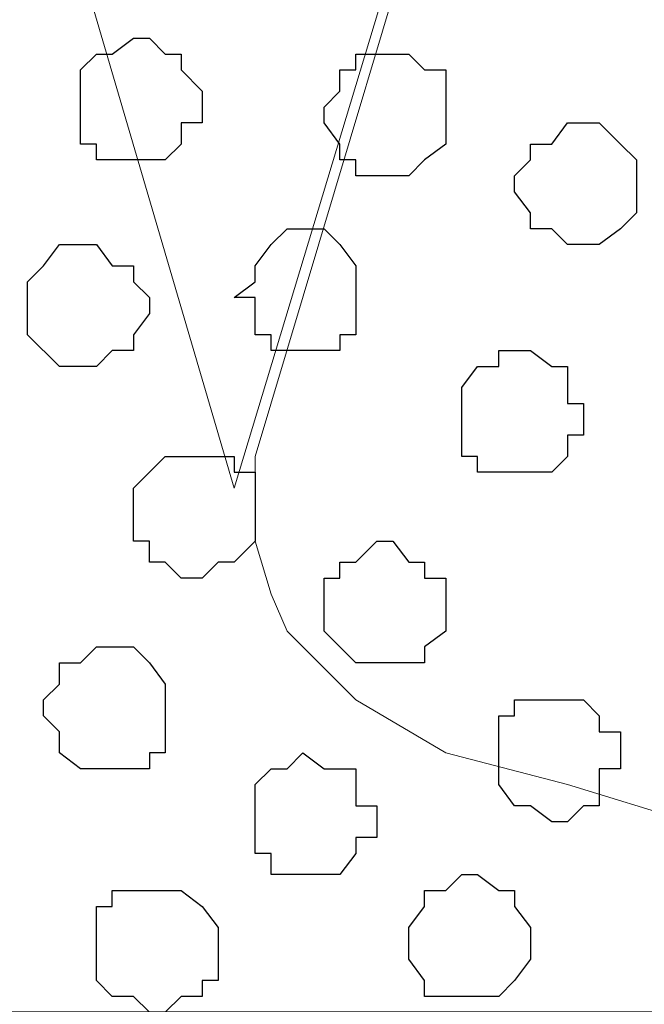
# Model space of a CAD drawing. Units: centimetres. Extents: x -8.5 to 9.1, y -11.8 to 13.4.
# Drawn here: x -3.2 to -3, y -3.6 to -3.2 of the extents above; entities that cross this region are included whole.
import ezdxf

# ---------------------------------------------------------------- set-up
doc = ezdxf.new("R2010")
doc.units = ezdxf.units.CM
doc.header["$MEASUREMENT"] = 0
doc.layers.add('Layer 1', color=7, linetype='Continuous')

msp = doc.modelspace()

# ---------------------------------------------------------------- linework, layer by layer
at = {"layer": 'Layer 1'}
msp.add_open_spline([(-7.72442, -3.55459), (-7.72442, -3.55459), (8.64588, -3.55459), (8.64588, -3.55459), (8.64588, -3.55459), (8.64588, -3.55459), (8.64588, -2.14701), (8.64588, -2.14701), (8.64588, -2.14701), (8.64588, -2.14701), (-7.72442, -2.14701), (-7.72442, -2.14701), (-7.72442, -2.14701), (-7.72442, -2.14701), (-7.72442, -3.55459), (-7.72442, -3.55459)], degree=3, knots=[0, 0, 0, 0, 0.25, 0.25, 0.25, 0.25, 0.5, 0.5, 0.5, 0.5, 0.75, 0.75, 0.75, 0.75, 1, 1, 1, 1], dxfattribs=at)
at = {"layer": 'Layer 1', "lineweight": 9}
for points, knots in [([(-7.72442, -2.14701), (-7.72442, -2.14701), (8.64588, -2.14701), (8.64588, -2.14701), (8.64588, -2.14701), (8.64588, -2.14701), (8.64588, -3.55459), (8.64588, -3.55459), (8.64588, -3.55459), (8.64588, -3.55459), (-7.72442, -3.55459), (-7.72442, -3.55459), (-7.72442, -3.55459), (-7.72442, -3.55459), (-7.72442, -2.14701), (-7.72442, -2.14701)], [0, 0, 0, 0, 0.25, 0.25, 0.25, 0.25, 0.5, 0.5, 0.5, 0.5, 0.75, 0.75, 0.75, 0.75, 1, 1, 1, 1]), ([(-3.15031, -3.34504), (-3.15031, -3.34504), (-2.84974, -2.35021), (-2.84974, -2.35021), (-2.84974, -2.35021), (-2.84974, -2.35021), (-2.84974, -2.31422), (-2.84974, -2.31422), (-2.84974, -2.31422), (-2.84974, -2.31422), (-2.85821, -2.30152), (-2.85821, -2.30152), (-2.85821, -2.30152), (-2.85821, -2.30152), (-2.86456, -2.28671), (-2.86456, -2.28671), (-2.86456, -2.28671), (-2.86456, -2.28671), (-2.89207, -2.25919), (-2.89207, -2.25919), (-2.89207, -2.25919), (-2.89207, -2.25919), (-2.93441, -2.23802), (-2.93441, -2.23802), (-2.93441, -2.23802), (-2.93441, -2.23802), (-2.97462, -2.22321), (-2.97462, -2.22321), (-2.97462, -2.22321), (-2.97462, -2.22321), (-3.03177, -2.21051), (-3.03177, -2.21051), (-3.03177, -2.21051), (-3.03177, -2.21051), (-3.08681, -2.20416), (-3.08681, -2.20416), (-3.08681, -2.20416), (-3.08681, -2.20416), (-3.21169, -2.20416), (-3.21169, -2.20416), (-3.21169, -2.20416), (-3.21169, -2.20416), (-3.26884, -2.21051), (-3.26884, -2.21051), (-3.26884, -2.21051), (-3.26884, -2.21051), (-3.31752, -2.22321), (-3.31752, -2.22321), (-3.31752, -2.22321), (-3.31752, -2.22321), (-3.36621, -2.23802), (-3.36621, -2.23802), (-3.36621, -2.23802), (-3.36621, -2.23802), (-3.40642, -2.25919), (-3.40642, -2.25919), (-3.40642, -2.25919), (-3.40642, -2.25919), (-3.42759, -2.28671), (-3.42759, -2.28671), (-3.42759, -2.28671), (-3.42759, -2.28671), (-3.44241, -2.30152), (-3.44241, -2.30152), (-3.44241, -2.30152), (-3.44241, -2.30152), (-3.44241, -2.35021), (-3.44241, -2.35021), (-3.44241, -2.35021), (-3.44241, -2.35021), (-3.15031, -3.34504), (-3.15031, -3.34504)], [0, 0, 0, 0, 0.055556, 0.055556, 0.055556, 0.055556, 0.111111, 0.111111, 0.111111, 0.111111, 0.166667, 0.166667, 0.166667, 0.166667, 0.222222, 0.222222, 0.222222, 0.222222, 0.277778, 0.277778, 0.277778, 0.277778, 0.333333, 0.333333, 0.333333, 0.333333, 0.388889, 0.388889, 0.388889, 0.388889, 0.444444, 0.444444, 0.444444, 0.444444, 0.5, 0.5, 0.5, 0.5, 0.555556, 0.555556, 0.555556, 0.555556, 0.611111, 0.611111, 0.611111, 0.611111, 0.666667, 0.666667, 0.666667, 0.666667, 0.722222, 0.722222, 0.722222, 0.722222, 0.777778, 0.777778, 0.777778, 0.777778, 0.833333, 0.833333, 0.833333, 0.833333, 0.888889, 0.888889, 0.888889, 0.888889, 0.944444, 0.944444, 0.944444, 0.944444, 1, 1, 1, 1]), ([(-2.84339, -2.33539), (-2.84339, -2.33539), (-2.55129, -3.33234), (-2.55129, -3.33234), (-2.55129, -3.33234), (-2.55129, -3.33234), (-2.54282, -3.35351), (-2.54282, -3.35351), (-2.54282, -3.35351), (-2.54282, -3.35351), (-2.55129, -3.36621), (-2.55129, -3.36621), (-2.55129, -3.36621), (-2.55129, -3.36621), (-2.55129, -3.38737), (-2.55129, -3.38737), (-2.55129, -3.38737), (-2.55129, -3.38737), (-2.56399, -3.40219), (-2.56399, -3.40219), (-2.56399, -3.40219), (-2.56399, -3.40219), (-2.59362, -3.42971), (-2.59362, -3.42971), (-2.59362, -3.42971), (-2.59362, -3.42971), (-2.62749, -3.45087), (-2.62749, -3.45087), (-2.62749, -3.45087), (-2.62749, -3.45087), (-2.67617, -3.46357), (-2.67617, -3.46357), (-2.67617, -3.46357), (-2.67617, -3.46357), (-2.73121, -3.47839), (-2.73121, -3.47839), (-2.73121, -3.47839), (-2.73121, -3.47839), (-2.78836, -3.48474), (-2.78836, -3.48474), (-2.78836, -3.48474), (-2.78836, -3.48474), (-2.90689, -3.48474), (-2.90689, -3.48474), (-2.90689, -3.48474), (-2.90689, -3.48474), (-2.96827, -3.47839), (-2.96827, -3.47839), (-2.96827, -3.47839), (-2.96827, -3.47839), (-3.01696, -3.46357), (-3.01696, -3.46357), (-3.01696, -3.46357), (-3.01696, -3.46357), (-3.06564, -3.45087), (-3.06564, -3.45087), (-3.06564, -3.45087), (-3.06564, -3.45087), (-3.10162, -3.42971), (-3.10162, -3.42971), (-3.10162, -3.42971), (-3.10162, -3.42971), (-3.12914, -3.40219), (-3.12914, -3.40219), (-3.12914, -3.40219), (-3.12914, -3.40219), (-3.13549, -3.38737), (-3.13549, -3.38737), (-3.13549, -3.38737), (-3.13549, -3.38737), (-3.14184, -3.36621), (-3.14184, -3.36621), (-3.14184, -3.36621), (-3.14184, -3.36621), (-3.14184, -3.33234), (-3.14184, -3.33234), (-3.14184, -3.33234), (-3.14184, -3.33234), (-2.84339, -2.33539), (-2.84339, -2.33539)], [0, 0, 0, 0, 0.05, 0.05, 0.05, 0.05, 0.1, 0.1, 0.1, 0.1, 0.15, 0.15, 0.15, 0.15, 0.2, 0.2, 0.2, 0.2, 0.25, 0.25, 0.25, 0.25, 0.3, 0.3, 0.3, 0.3, 0.35, 0.35, 0.35, 0.35, 0.4, 0.4, 0.4, 0.4, 0.45, 0.45, 0.45, 0.45, 0.5, 0.5, 0.5, 0.5, 0.55, 0.55, 0.55, 0.55, 0.6, 0.6, 0.6, 0.6, 0.65, 0.65, 0.65, 0.65, 0.7, 0.7, 0.7, 0.7, 0.75, 0.75, 0.75, 0.75, 0.8, 0.8, 0.8, 0.8, 0.85, 0.85, 0.85, 0.85, 0.9, 0.9, 0.9, 0.9, 0.95, 0.95, 0.95, 0.95, 1, 1, 1, 1])]:
    msp.add_open_spline(points, degree=3, knots=knots, dxfattribs=at)
at = {"layer": 'Layer 1', "color": 253}
for points, knots in [([(-3.19052, -3.21381), (-3.19052, -3.21381), (-3.17782, -3.21381), (-3.17782, -3.21381), (-3.17782, -3.21381), (-3.17782, -3.21381), (-3.17147, -3.20746), (-3.17147, -3.20746), (-3.17147, -3.20746), (-3.17147, -3.20746), (-3.17147, -3.19899), (-3.17147, -3.19899), (-3.17147, -3.19899), (-3.17147, -3.19899), (-3.16301, -3.19899), (-3.16301, -3.19899), (-3.16301, -3.19899), (-3.16301, -3.19899), (-3.16301, -3.18629), (-3.16301, -3.18629), (-3.16301, -3.18629), (-3.16301, -3.18629), (-3.17147, -3.17782), (-3.17147, -3.17782), (-3.17147, -3.17782), (-3.17147, -3.17782), (-3.17147, -3.17147), (-3.17147, -3.17147), (-3.17147, -3.17147), (-3.17147, -3.17147), (-3.17782, -3.17147), (-3.17782, -3.17147), (-3.17782, -3.17147), (-3.17782, -3.17147), (-3.18417, -3.16512), (-3.18417, -3.16512), (-3.18417, -3.16512), (-3.18417, -3.16512), (-3.19052, -3.16512), (-3.19052, -3.16512), (-3.19052, -3.16512), (-3.19052, -3.16512), (-3.19899, -3.17147), (-3.19899, -3.17147), (-3.19899, -3.17147), (-3.19899, -3.17147), (-3.20534, -3.17147), (-3.20534, -3.17147), (-3.20534, -3.17147), (-3.20534, -3.17147), (-3.21169, -3.17782), (-3.21169, -3.17782), (-3.21169, -3.17782), (-3.21169, -3.17782), (-3.21169, -3.20746), (-3.21169, -3.20746), (-3.21169, -3.20746), (-3.21169, -3.20746), (-3.20534, -3.20746), (-3.20534, -3.20746), (-3.20534, -3.20746), (-3.20534, -3.20746), (-3.20534, -3.21381), (-3.20534, -3.21381), (-3.20534, -3.21381), (-3.20534, -3.21381), (-3.19052, -3.21381), (-3.19052, -3.21381)], [0, 0, 0, 0, 0.058824, 0.058824, 0.058824, 0.058824, 0.117647, 0.117647, 0.117647, 0.117647, 0.176471, 0.176471, 0.176471, 0.176471, 0.235294, 0.235294, 0.235294, 0.235294, 0.294118, 0.294118, 0.294118, 0.294118, 0.352941, 0.352941, 0.352941, 0.352941, 0.411765, 0.411765, 0.411765, 0.411765, 0.470588, 0.470588, 0.470588, 0.470588, 0.529412, 0.529412, 0.529412, 0.529412, 0.588235, 0.588235, 0.588235, 0.588235, 0.647059, 0.647059, 0.647059, 0.647059, 0.705882, 0.705882, 0.705882, 0.705882, 0.764706, 0.764706, 0.764706, 0.764706, 0.823529, 0.823529, 0.823529, 0.823529, 0.882353, 0.882353, 0.882353, 0.882353, 0.941176, 0.941176, 0.941176, 0.941176, 1, 1, 1, 1]), ([(-3.08681, -3.22016), (-3.08681, -3.22016), (-3.08046, -3.22016), (-3.08046, -3.22016), (-3.08046, -3.22016), (-3.08046, -3.22016), (-3.07411, -3.21381), (-3.07411, -3.21381), (-3.07411, -3.21381), (-3.07411, -3.21381), (-3.06564, -3.20746), (-3.06564, -3.20746), (-3.06564, -3.20746), (-3.06564, -3.20746), (-3.06564, -3.17782), (-3.06564, -3.17782), (-3.06564, -3.17782), (-3.06564, -3.17782), (-3.07411, -3.17782), (-3.07411, -3.17782), (-3.07411, -3.17782), (-3.07411, -3.17782), (-3.08046, -3.17147), (-3.08046, -3.17147), (-3.08046, -3.17147), (-3.08046, -3.17147), (-3.10162, -3.17147), (-3.10162, -3.17147), (-3.10162, -3.17147), (-3.10162, -3.17147), (-3.10162, -3.17782), (-3.10162, -3.17782), (-3.10162, -3.17782), (-3.10162, -3.17782), (-3.10797, -3.17782), (-3.10797, -3.17782), (-3.10797, -3.17782), (-3.10797, -3.17782), (-3.10797, -3.18629), (-3.10797, -3.18629), (-3.10797, -3.18629), (-3.10797, -3.18629), (-3.11432, -3.19264), (-3.11432, -3.19264), (-3.11432, -3.19264), (-3.11432, -3.19264), (-3.11432, -3.19899), (-3.11432, -3.19899), (-3.11432, -3.19899), (-3.11432, -3.19899), (-3.10797, -3.20746), (-3.10797, -3.20746), (-3.10797, -3.20746), (-3.10797, -3.20746), (-3.10797, -3.21381), (-3.10797, -3.21381), (-3.10797, -3.21381), (-3.10797, -3.21381), (-3.10162, -3.21381), (-3.10162, -3.21381), (-3.10162, -3.21381), (-3.10162, -3.21381), (-3.10162, -3.22016), (-3.10162, -3.22016), (-3.10162, -3.22016), (-3.10162, -3.22016), (-3.08681, -3.22016), (-3.08681, -3.22016)], [0, 0, 0, 0, 0.058824, 0.058824, 0.058824, 0.058824, 0.117647, 0.117647, 0.117647, 0.117647, 0.176471, 0.176471, 0.176471, 0.176471, 0.235294, 0.235294, 0.235294, 0.235294, 0.294118, 0.294118, 0.294118, 0.294118, 0.352941, 0.352941, 0.352941, 0.352941, 0.411765, 0.411765, 0.411765, 0.411765, 0.470588, 0.470588, 0.470588, 0.470588, 0.529412, 0.529412, 0.529412, 0.529412, 0.588235, 0.588235, 0.588235, 0.588235, 0.647059, 0.647059, 0.647059, 0.647059, 0.705882, 0.705882, 0.705882, 0.705882, 0.764706, 0.764706, 0.764706, 0.764706, 0.823529, 0.823529, 0.823529, 0.823529, 0.882353, 0.882353, 0.882353, 0.882353, 0.941176, 0.941176, 0.941176, 0.941176, 1, 1, 1, 1]), ([(-3.01061, -3.24767), (-3.01061, -3.24767), (-3.00426, -3.24767), (-3.00426, -3.24767), (-3.00426, -3.24767), (-3.00426, -3.24767), (-2.99579, -3.24132), (-2.99579, -3.24132), (-2.99579, -3.24132), (-2.99579, -3.24132), (-2.98944, -3.23497), (-2.98944, -3.23497), (-2.98944, -3.23497), (-2.98944, -3.23497), (-2.98944, -3.21381), (-2.98944, -3.21381), (-2.98944, -3.21381), (-2.98944, -3.21381), (-2.99579, -3.20746), (-2.99579, -3.20746), (-2.99579, -3.20746), (-2.99579, -3.20746), (-3.00426, -3.19899), (-3.00426, -3.19899), (-3.00426, -3.19899), (-3.00426, -3.19899), (-3.01696, -3.19899), (-3.01696, -3.19899), (-3.01696, -3.19899), (-3.01696, -3.19899), (-3.02331, -3.20746), (-3.02331, -3.20746), (-3.02331, -3.20746), (-3.02331, -3.20746), (-3.03177, -3.20746), (-3.03177, -3.20746), (-3.03177, -3.20746), (-3.03177, -3.20746), (-3.03177, -3.21381), (-3.03177, -3.21381), (-3.03177, -3.21381), (-3.03177, -3.21381), (-3.03812, -3.22016), (-3.03812, -3.22016), (-3.03812, -3.22016), (-3.03812, -3.22016), (-3.03812, -3.22651), (-3.03812, -3.22651), (-3.03812, -3.22651), (-3.03812, -3.22651), (-3.03177, -3.23497), (-3.03177, -3.23497), (-3.03177, -3.23497), (-3.03177, -3.23497), (-3.03177, -3.24132), (-3.03177, -3.24132), (-3.03177, -3.24132), (-3.03177, -3.24132), (-3.02331, -3.24132), (-3.02331, -3.24132), (-3.02331, -3.24132), (-3.02331, -3.24132), (-3.01696, -3.24767), (-3.01696, -3.24767), (-3.01696, -3.24767), (-3.01696, -3.24767), (-3.01061, -3.24767), (-3.01061, -3.24767)], [0, 0, 0, 0, 0.058824, 0.058824, 0.058824, 0.058824, 0.117647, 0.117647, 0.117647, 0.117647, 0.176471, 0.176471, 0.176471, 0.176471, 0.235294, 0.235294, 0.235294, 0.235294, 0.294118, 0.294118, 0.294118, 0.294118, 0.352941, 0.352941, 0.352941, 0.352941, 0.411765, 0.411765, 0.411765, 0.411765, 0.470588, 0.470588, 0.470588, 0.470588, 0.529412, 0.529412, 0.529412, 0.529412, 0.588235, 0.588235, 0.588235, 0.588235, 0.647059, 0.647059, 0.647059, 0.647059, 0.705882, 0.705882, 0.705882, 0.705882, 0.764706, 0.764706, 0.764706, 0.764706, 0.823529, 0.823529, 0.823529, 0.823529, 0.882353, 0.882353, 0.882353, 0.882353, 0.941176, 0.941176, 0.941176, 0.941176, 1, 1, 1, 1]), ([(-3.21169, -3.29636), (-3.21169, -3.29636), (-3.20534, -3.29636), (-3.20534, -3.29636), (-3.20534, -3.29636), (-3.20534, -3.29636), (-3.19899, -3.29001), (-3.19899, -3.29001), (-3.19899, -3.29001), (-3.19899, -3.29001), (-3.19052, -3.29001), (-3.19052, -3.29001), (-3.19052, -3.29001), (-3.19052, -3.29001), (-3.19052, -3.28366), (-3.19052, -3.28366), (-3.19052, -3.28366), (-3.19052, -3.28366), (-3.18417, -3.27519), (-3.18417, -3.27519), (-3.18417, -3.27519), (-3.18417, -3.27519), (-3.18417, -3.26884), (-3.18417, -3.26884), (-3.18417, -3.26884), (-3.18417, -3.26884), (-3.19052, -3.26249), (-3.19052, -3.26249), (-3.19052, -3.26249), (-3.19052, -3.26249), (-3.19052, -3.25614), (-3.19052, -3.25614), (-3.19052, -3.25614), (-3.19052, -3.25614), (-3.19899, -3.25614), (-3.19899, -3.25614), (-3.19899, -3.25614), (-3.19899, -3.25614), (-3.20534, -3.24767), (-3.20534, -3.24767), (-3.20534, -3.24767), (-3.20534, -3.24767), (-3.22016, -3.24767), (-3.22016, -3.24767), (-3.22016, -3.24767), (-3.22016, -3.24767), (-3.22651, -3.25614), (-3.22651, -3.25614), (-3.22651, -3.25614), (-3.22651, -3.25614), (-3.23286, -3.26249), (-3.23286, -3.26249), (-3.23286, -3.26249), (-3.23286, -3.26249), (-3.23286, -3.28366), (-3.23286, -3.28366), (-3.23286, -3.28366), (-3.23286, -3.28366), (-3.22016, -3.29636), (-3.22016, -3.29636), (-3.22016, -3.29636), (-3.22016, -3.29636), (-3.21169, -3.29636), (-3.21169, -3.29636)], [0, 0, 0, 0, 0.0625, 0.0625, 0.0625, 0.0625, 0.125, 0.125, 0.125, 0.125, 0.1875, 0.1875, 0.1875, 0.1875, 0.25, 0.25, 0.25, 0.25, 0.3125, 0.3125, 0.3125, 0.3125, 0.375, 0.375, 0.375, 0.375, 0.4375, 0.4375, 0.4375, 0.4375, 0.5, 0.5, 0.5, 0.5, 0.5625, 0.5625, 0.5625, 0.5625, 0.625, 0.625, 0.625, 0.625, 0.6875, 0.6875, 0.6875, 0.6875, 0.75, 0.75, 0.75, 0.75, 0.8125, 0.8125, 0.8125, 0.8125, 0.875, 0.875, 0.875, 0.875, 0.9375, 0.9375, 0.9375, 0.9375, 1, 1, 1, 1]), ([(-3.03812, -3.33869), (-3.03812, -3.33869), (-3.02331, -3.33869), (-3.02331, -3.33869), (-3.02331, -3.33869), (-3.02331, -3.33869), (-3.01696, -3.33234), (-3.01696, -3.33234), (-3.01696, -3.33234), (-3.01696, -3.33234), (-3.01696, -3.32387), (-3.01696, -3.32387), (-3.01696, -3.32387), (-3.01696, -3.32387), (-3.01061, -3.32387), (-3.01061, -3.32387), (-3.01061, -3.32387), (-3.01061, -3.32387), (-3.01061, -3.31117), (-3.01061, -3.31117), (-3.01061, -3.31117), (-3.01061, -3.31117), (-3.01696, -3.31117), (-3.01696, -3.31117), (-3.01696, -3.31117), (-3.01696, -3.31117), (-3.01696, -3.29636), (-3.01696, -3.29636), (-3.01696, -3.29636), (-3.01696, -3.29636), (-3.02331, -3.29636), (-3.02331, -3.29636), (-3.02331, -3.29636), (-3.02331, -3.29636), (-3.03177, -3.29001), (-3.03177, -3.29001), (-3.03177, -3.29001), (-3.03177, -3.29001), (-3.04447, -3.29001), (-3.04447, -3.29001), (-3.04447, -3.29001), (-3.04447, -3.29001), (-3.04447, -3.29636), (-3.04447, -3.29636), (-3.04447, -3.29636), (-3.04447, -3.29636), (-3.05294, -3.29636), (-3.05294, -3.29636), (-3.05294, -3.29636), (-3.05294, -3.29636), (-3.05929, -3.30482), (-3.05929, -3.30482), (-3.05929, -3.30482), (-3.05929, -3.30482), (-3.05929, -3.33234), (-3.05929, -3.33234), (-3.05929, -3.33234), (-3.05929, -3.33234), (-3.05294, -3.33234), (-3.05294, -3.33234), (-3.05294, -3.33234), (-3.05294, -3.33234), (-3.05294, -3.33869), (-3.05294, -3.33869), (-3.05294, -3.33869), (-3.05294, -3.33869), (-3.03812, -3.33869), (-3.03812, -3.33869)], [0, 0, 0, 0, 0.058824, 0.058824, 0.058824, 0.058824, 0.117647, 0.117647, 0.117647, 0.117647, 0.176471, 0.176471, 0.176471, 0.176471, 0.235294, 0.235294, 0.235294, 0.235294, 0.294118, 0.294118, 0.294118, 0.294118, 0.352941, 0.352941, 0.352941, 0.352941, 0.411765, 0.411765, 0.411765, 0.411765, 0.470588, 0.470588, 0.470588, 0.470588, 0.529412, 0.529412, 0.529412, 0.529412, 0.588235, 0.588235, 0.588235, 0.588235, 0.647059, 0.647059, 0.647059, 0.647059, 0.705882, 0.705882, 0.705882, 0.705882, 0.764706, 0.764706, 0.764706, 0.764706, 0.823529, 0.823529, 0.823529, 0.823529, 0.882353, 0.882353, 0.882353, 0.882353, 0.941176, 0.941176, 0.941176, 0.941176, 1, 1, 1, 1]), ([(-3.16301, -3.38102), (-3.16301, -3.38102), (-3.15666, -3.37467), (-3.15666, -3.37467), (-3.15666, -3.37467), (-3.15666, -3.37467), (-3.15031, -3.37467), (-3.15031, -3.37467), (-3.15031, -3.37467), (-3.15031, -3.37467), (-3.14184, -3.36621), (-3.14184, -3.36621), (-3.14184, -3.36621), (-3.14184, -3.36621), (-3.14184, -3.33869), (-3.14184, -3.33869), (-3.14184, -3.33869), (-3.14184, -3.33869), (-3.15031, -3.33869), (-3.15031, -3.33869), (-3.15031, -3.33869), (-3.15031, -3.33869), (-3.15031, -3.33234), (-3.15031, -3.33234), (-3.15031, -3.33234), (-3.15031, -3.33234), (-3.17782, -3.33234), (-3.17782, -3.33234), (-3.17782, -3.33234), (-3.17782, -3.33234), (-3.19052, -3.34504), (-3.19052, -3.34504), (-3.19052, -3.34504), (-3.19052, -3.34504), (-3.19052, -3.36621), (-3.19052, -3.36621), (-3.19052, -3.36621), (-3.19052, -3.36621), (-3.18417, -3.36621), (-3.18417, -3.36621), (-3.18417, -3.36621), (-3.18417, -3.36621), (-3.18417, -3.37467), (-3.18417, -3.37467), (-3.18417, -3.37467), (-3.18417, -3.37467), (-3.17782, -3.37467), (-3.17782, -3.37467), (-3.17782, -3.37467), (-3.17782, -3.37467), (-3.17147, -3.38102), (-3.17147, -3.38102), (-3.17147, -3.38102), (-3.17147, -3.38102), (-3.16301, -3.38102), (-3.16301, -3.38102)], [0, 0, 0, 0, 0.071429, 0.071429, 0.071429, 0.071429, 0.142857, 0.142857, 0.142857, 0.142857, 0.214286, 0.214286, 0.214286, 0.214286, 0.285714, 0.285714, 0.285714, 0.285714, 0.357143, 0.357143, 0.357143, 0.357143, 0.428571, 0.428571, 0.428571, 0.428571, 0.5, 0.5, 0.5, 0.5, 0.571429, 0.571429, 0.571429, 0.571429, 0.642857, 0.642857, 0.642857, 0.642857, 0.714286, 0.714286, 0.714286, 0.714286, 0.785714, 0.785714, 0.785714, 0.785714, 0.857143, 0.857143, 0.857143, 0.857143, 0.928571, 0.928571, 0.928571, 0.928571, 1, 1, 1, 1]), ([(-3.08681, -3.41489), (-3.08681, -3.41489), (-3.07411, -3.41489), (-3.07411, -3.41489), (-3.07411, -3.41489), (-3.07411, -3.41489), (-3.07411, -3.40854), (-3.07411, -3.40854), (-3.07411, -3.40854), (-3.07411, -3.40854), (-3.06564, -3.40219), (-3.06564, -3.40219), (-3.06564, -3.40219), (-3.06564, -3.40219), (-3.06564, -3.38102), (-3.06564, -3.38102), (-3.06564, -3.38102), (-3.06564, -3.38102), (-3.07411, -3.38102), (-3.07411, -3.38102), (-3.07411, -3.38102), (-3.07411, -3.38102), (-3.07411, -3.37467), (-3.07411, -3.37467), (-3.07411, -3.37467), (-3.07411, -3.37467), (-3.08046, -3.37467), (-3.08046, -3.37467), (-3.08046, -3.37467), (-3.08046, -3.37467), (-3.08681, -3.36621), (-3.08681, -3.36621), (-3.08681, -3.36621), (-3.08681, -3.36621), (-3.09316, -3.36621), (-3.09316, -3.36621), (-3.09316, -3.36621), (-3.09316, -3.36621), (-3.10162, -3.37467), (-3.10162, -3.37467), (-3.10162, -3.37467), (-3.10162, -3.37467), (-3.10797, -3.37467), (-3.10797, -3.37467), (-3.10797, -3.37467), (-3.10797, -3.37467), (-3.10797, -3.38102), (-3.10797, -3.38102), (-3.10797, -3.38102), (-3.10797, -3.38102), (-3.11432, -3.38102), (-3.11432, -3.38102), (-3.11432, -3.38102), (-3.11432, -3.38102), (-3.11432, -3.40219), (-3.11432, -3.40219), (-3.11432, -3.40219), (-3.11432, -3.40219), (-3.10797, -3.40854), (-3.10797, -3.40854), (-3.10797, -3.40854), (-3.10797, -3.40854), (-3.10162, -3.41489), (-3.10162, -3.41489), (-3.10162, -3.41489), (-3.10162, -3.41489), (-3.08681, -3.41489), (-3.08681, -3.41489)], [0, 0, 0, 0, 0.058824, 0.058824, 0.058824, 0.058824, 0.117647, 0.117647, 0.117647, 0.117647, 0.176471, 0.176471, 0.176471, 0.176471, 0.235294, 0.235294, 0.235294, 0.235294, 0.294118, 0.294118, 0.294118, 0.294118, 0.352941, 0.352941, 0.352941, 0.352941, 0.411765, 0.411765, 0.411765, 0.411765, 0.470588, 0.470588, 0.470588, 0.470588, 0.529412, 0.529412, 0.529412, 0.529412, 0.588235, 0.588235, 0.588235, 0.588235, 0.647059, 0.647059, 0.647059, 0.647059, 0.705882, 0.705882, 0.705882, 0.705882, 0.764706, 0.764706, 0.764706, 0.764706, 0.823529, 0.823529, 0.823529, 0.823529, 0.882353, 0.882353, 0.882353, 0.882353, 0.941176, 0.941176, 0.941176, 0.941176, 1, 1, 1, 1]), ([(-3.19899, -3.45722), (-3.19899, -3.45722), (-3.18417, -3.45722), (-3.18417, -3.45722), (-3.18417, -3.45722), (-3.18417, -3.45722), (-3.18417, -3.45087), (-3.18417, -3.45087), (-3.18417, -3.45087), (-3.18417, -3.45087), (-3.17782, -3.45087), (-3.17782, -3.45087), (-3.17782, -3.45087), (-3.17782, -3.45087), (-3.17782, -3.42336), (-3.17782, -3.42336), (-3.17782, -3.42336), (-3.17782, -3.42336), (-3.18417, -3.41489), (-3.18417, -3.41489), (-3.18417, -3.41489), (-3.18417, -3.41489), (-3.19052, -3.40854), (-3.19052, -3.40854), (-3.19052, -3.40854), (-3.19052, -3.40854), (-3.20534, -3.40854), (-3.20534, -3.40854), (-3.20534, -3.40854), (-3.20534, -3.40854), (-3.21169, -3.41489), (-3.21169, -3.41489), (-3.21169, -3.41489), (-3.21169, -3.41489), (-3.22016, -3.41489), (-3.22016, -3.41489), (-3.22016, -3.41489), (-3.22016, -3.41489), (-3.22016, -3.42336), (-3.22016, -3.42336), (-3.22016, -3.42336), (-3.22016, -3.42336), (-3.22651, -3.42971), (-3.22651, -3.42971), (-3.22651, -3.42971), (-3.22651, -3.42971), (-3.22651, -3.43606), (-3.22651, -3.43606), (-3.22651, -3.43606), (-3.22651, -3.43606), (-3.22016, -3.44241), (-3.22016, -3.44241), (-3.22016, -3.44241), (-3.22016, -3.44241), (-3.22016, -3.45087), (-3.22016, -3.45087), (-3.22016, -3.45087), (-3.22016, -3.45087), (-3.21169, -3.45722), (-3.21169, -3.45722), (-3.21169, -3.45722), (-3.21169, -3.45722), (-3.19899, -3.45722), (-3.19899, -3.45722)], [0, 0, 0, 0, 0.0625, 0.0625, 0.0625, 0.0625, 0.125, 0.125, 0.125, 0.125, 0.1875, 0.1875, 0.1875, 0.1875, 0.25, 0.25, 0.25, 0.25, 0.3125, 0.3125, 0.3125, 0.3125, 0.375, 0.375, 0.375, 0.375, 0.4375, 0.4375, 0.4375, 0.4375, 0.5, 0.5, 0.5, 0.5, 0.5625, 0.5625, 0.5625, 0.5625, 0.625, 0.625, 0.625, 0.625, 0.6875, 0.6875, 0.6875, 0.6875, 0.75, 0.75, 0.75, 0.75, 0.8125, 0.8125, 0.8125, 0.8125, 0.875, 0.875, 0.875, 0.875, 0.9375, 0.9375, 0.9375, 0.9375, 1, 1, 1, 1]), ([(-3.02331, -3.47839), (-3.02331, -3.47839), (-3.01696, -3.47839), (-3.01696, -3.47839), (-3.01696, -3.47839), (-3.01696, -3.47839), (-3.01061, -3.47204), (-3.01061, -3.47204), (-3.01061, -3.47204), (-3.01061, -3.47204), (-3.00426, -3.47204), (-3.00426, -3.47204), (-3.00426, -3.47204), (-3.00426, -3.47204), (-3.00426, -3.45722), (-3.00426, -3.45722), (-3.00426, -3.45722), (-3.00426, -3.45722), (-2.99579, -3.45722), (-2.99579, -3.45722), (-2.99579, -3.45722), (-2.99579, -3.45722), (-2.99579, -3.44241), (-2.99579, -3.44241), (-2.99579, -3.44241), (-2.99579, -3.44241), (-3.00426, -3.44241), (-3.00426, -3.44241), (-3.00426, -3.44241), (-3.00426, -3.44241), (-3.00426, -3.43606), (-3.00426, -3.43606), (-3.00426, -3.43606), (-3.00426, -3.43606), (-3.01061, -3.42971), (-3.01061, -3.42971), (-3.01061, -3.42971), (-3.01061, -3.42971), (-3.03812, -3.42971), (-3.03812, -3.42971), (-3.03812, -3.42971), (-3.03812, -3.42971), (-3.03812, -3.43606), (-3.03812, -3.43606), (-3.03812, -3.43606), (-3.03812, -3.43606), (-3.04447, -3.43606), (-3.04447, -3.43606), (-3.04447, -3.43606), (-3.04447, -3.43606), (-3.04447, -3.46357), (-3.04447, -3.46357), (-3.04447, -3.46357), (-3.04447, -3.46357), (-3.03812, -3.47204), (-3.03812, -3.47204), (-3.03812, -3.47204), (-3.03812, -3.47204), (-3.03177, -3.47204), (-3.03177, -3.47204), (-3.03177, -3.47204), (-3.03177, -3.47204), (-3.02331, -3.47839), (-3.02331, -3.47839)], [0, 0, 0, 0, 0.0625, 0.0625, 0.0625, 0.0625, 0.125, 0.125, 0.125, 0.125, 0.1875, 0.1875, 0.1875, 0.1875, 0.25, 0.25, 0.25, 0.25, 0.3125, 0.3125, 0.3125, 0.3125, 0.375, 0.375, 0.375, 0.375, 0.4375, 0.4375, 0.4375, 0.4375, 0.5, 0.5, 0.5, 0.5, 0.5625, 0.5625, 0.5625, 0.5625, 0.625, 0.625, 0.625, 0.625, 0.6875, 0.6875, 0.6875, 0.6875, 0.75, 0.75, 0.75, 0.75, 0.8125, 0.8125, 0.8125, 0.8125, 0.875, 0.875, 0.875, 0.875, 0.9375, 0.9375, 0.9375, 0.9375, 1, 1, 1, 1]), ([(-3.05929, -3.54824), (-3.05929, -3.54824), (-3.04447, -3.54824), (-3.04447, -3.54824), (-3.04447, -3.54824), (-3.04447, -3.54824), (-3.03812, -3.54189), (-3.03812, -3.54189), (-3.03812, -3.54189), (-3.03812, -3.54189), (-3.03177, -3.53342), (-3.03177, -3.53342), (-3.03177, -3.53342), (-3.03177, -3.53342), (-3.03177, -3.52072), (-3.03177, -3.52072), (-3.03177, -3.52072), (-3.03177, -3.52072), (-3.03812, -3.51226), (-3.03812, -3.51226), (-3.03812, -3.51226), (-3.03812, -3.51226), (-3.03812, -3.50591), (-3.03812, -3.50591), (-3.03812, -3.50591), (-3.03812, -3.50591), (-3.04447, -3.50591), (-3.04447, -3.50591), (-3.04447, -3.50591), (-3.04447, -3.50591), (-3.05294, -3.49956), (-3.05294, -3.49956), (-3.05294, -3.49956), (-3.05294, -3.49956), (-3.05929, -3.49956), (-3.05929, -3.49956), (-3.05929, -3.49956), (-3.05929, -3.49956), (-3.06564, -3.50591), (-3.06564, -3.50591), (-3.06564, -3.50591), (-3.06564, -3.50591), (-3.07411, -3.50591), (-3.07411, -3.50591), (-3.07411, -3.50591), (-3.07411, -3.50591), (-3.07411, -3.51226), (-3.07411, -3.51226), (-3.07411, -3.51226), (-3.07411, -3.51226), (-3.08046, -3.52072), (-3.08046, -3.52072), (-3.08046, -3.52072), (-3.08046, -3.52072), (-3.08046, -3.53342), (-3.08046, -3.53342), (-3.08046, -3.53342), (-3.08046, -3.53342), (-3.07411, -3.54189), (-3.07411, -3.54189), (-3.07411, -3.54189), (-3.07411, -3.54189), (-3.07411, -3.54824), (-3.07411, -3.54824), (-3.07411, -3.54824), (-3.07411, -3.54824), (-3.05929, -3.54824), (-3.05929, -3.54824)], [0, 0, 0, 0, 0.058824, 0.058824, 0.058824, 0.058824, 0.117647, 0.117647, 0.117647, 0.117647, 0.176471, 0.176471, 0.176471, 0.176471, 0.235294, 0.235294, 0.235294, 0.235294, 0.294118, 0.294118, 0.294118, 0.294118, 0.352941, 0.352941, 0.352941, 0.352941, 0.411765, 0.411765, 0.411765, 0.411765, 0.470588, 0.470588, 0.470588, 0.470588, 0.529412, 0.529412, 0.529412, 0.529412, 0.588235, 0.588235, 0.588235, 0.588235, 0.647059, 0.647059, 0.647059, 0.647059, 0.705882, 0.705882, 0.705882, 0.705882, 0.764706, 0.764706, 0.764706, 0.764706, 0.823529, 0.823529, 0.823529, 0.823529, 0.882353, 0.882353, 0.882353, 0.882353, 0.941176, 0.941176, 0.941176, 0.941176, 1, 1, 1, 1])]:
    msp.add_open_spline(points, degree=3, knots=knots, dxfattribs=at)
at = {"layer": 'Layer 1', "color": 251}
for points in [[(-3.12279, -3.29001), (-3.12279, -3.29001), (-3.10797, -3.29001), (-3.10797, -3.29001), (-3.10797, -3.29001), (-3.10797, -3.29001), (-3.10797, -3.28366), (-3.10797, -3.28366), (-3.10797, -3.28366), (-3.10797, -3.28366), (-3.10162, -3.28366), (-3.10162, -3.28366), (-3.10162, -3.28366), (-3.10162, -3.28366), (-3.10162, -3.25614), (-3.10162, -3.25614), (-3.10162, -3.25614), (-3.10162, -3.25614), (-3.10797, -3.24767), (-3.10797, -3.24767), (-3.10797, -3.24767), (-3.10797, -3.24767), (-3.11432, -3.24132), (-3.11432, -3.24132), (-3.11432, -3.24132), (-3.11432, -3.24132), (-3.12914, -3.24132), (-3.12914, -3.24132), (-3.12914, -3.24132), (-3.12914, -3.24132), (-3.13549, -3.24767), (-3.13549, -3.24767), (-3.13549, -3.24767), (-3.13549, -3.24767), (-3.14184, -3.25614), (-3.14184, -3.25614), (-3.14184, -3.25614), (-3.14184, -3.25614), (-3.14184, -3.26249), (-3.14184, -3.26249), (-3.14184, -3.26249), (-3.14184, -3.26249), (-3.15031, -3.26884), (-3.15031, -3.26884), (-3.15031, -3.26884), (-3.15031, -3.26884), (-3.14184, -3.26884), (-3.14184, -3.26884), (-3.14184, -3.26884), (-3.14184, -3.26884), (-3.14184, -3.28366), (-3.14184, -3.28366), (-3.14184, -3.28366), (-3.14184, -3.28366), (-3.13549, -3.28366), (-3.13549, -3.28366), (-3.13549, -3.28366), (-3.13549, -3.28366), (-3.13549, -3.29001), (-3.13549, -3.29001), (-3.13549, -3.29001), (-3.13549, -3.29001), (-3.12279, -3.29001), (-3.12279, -3.29001)], [(-3.12279, -3.49956), (-3.12279, -3.49956), (-3.10797, -3.49956), (-3.10797, -3.49956), (-3.10797, -3.49956), (-3.10797, -3.49956), (-3.10162, -3.49109), (-3.10162, -3.49109), (-3.10162, -3.49109), (-3.10162, -3.49109), (-3.10162, -3.48474), (-3.10162, -3.48474), (-3.10162, -3.48474), (-3.10162, -3.48474), (-3.09316, -3.48474), (-3.09316, -3.48474), (-3.09316, -3.48474), (-3.09316, -3.48474), (-3.09316, -3.47204), (-3.09316, -3.47204), (-3.09316, -3.47204), (-3.09316, -3.47204), (-3.10162, -3.47204), (-3.10162, -3.47204), (-3.10162, -3.47204), (-3.10162, -3.47204), (-3.10162, -3.45722), (-3.10162, -3.45722), (-3.10162, -3.45722), (-3.10162, -3.45722), (-3.11432, -3.45722), (-3.11432, -3.45722), (-3.11432, -3.45722), (-3.11432, -3.45722), (-3.12279, -3.45087), (-3.12279, -3.45087), (-3.12279, -3.45087), (-3.12279, -3.45087), (-3.12914, -3.45722), (-3.12914, -3.45722), (-3.12914, -3.45722), (-3.12914, -3.45722), (-3.13549, -3.45722), (-3.13549, -3.45722), (-3.13549, -3.45722), (-3.13549, -3.45722), (-3.14184, -3.46357), (-3.14184, -3.46357), (-3.14184, -3.46357), (-3.14184, -3.46357), (-3.14184, -3.49109), (-3.14184, -3.49109), (-3.14184, -3.49109), (-3.14184, -3.49109), (-3.13549, -3.49109), (-3.13549, -3.49109), (-3.13549, -3.49109), (-3.13549, -3.49109), (-3.13549, -3.49956), (-3.13549, -3.49956), (-3.13549, -3.49956), (-3.13549, -3.49956), (-3.12279, -3.49956), (-3.12279, -3.49956)]]:
    msp.add_open_spline(points, degree=3, knots=[0, 0, 0, 0, 0.0625, 0.0625, 0.0625, 0.0625, 0.125, 0.125, 0.125, 0.125, 0.1875, 0.1875, 0.1875, 0.1875, 0.25, 0.25, 0.25, 0.25, 0.3125, 0.3125, 0.3125, 0.3125, 0.375, 0.375, 0.375, 0.375, 0.4375, 0.4375, 0.4375, 0.4375, 0.5, 0.5, 0.5, 0.5, 0.5625, 0.5625, 0.5625, 0.5625, 0.625, 0.625, 0.625, 0.625, 0.6875, 0.6875, 0.6875, 0.6875, 0.75, 0.75, 0.75, 0.75, 0.8125, 0.8125, 0.8125, 0.8125, 0.875, 0.875, 0.875, 0.875, 0.9375, 0.9375, 0.9375, 0.9375, 1, 1, 1, 1], dxfattribs=at)
at = {"layer": 'Layer 1', "color": 8}
msp.add_open_spline([(-3.18417, -3.55459), (-3.18417, -3.55459), (-3.17782, -3.55459), (-3.17782, -3.55459), (-3.17782, -3.55459), (-3.17782, -3.55459), (-3.17147, -3.54824), (-3.17147, -3.54824), (-3.17147, -3.54824), (-3.17147, -3.54824), (-3.16301, -3.54824), (-3.16301, -3.54824), (-3.16301, -3.54824), (-3.16301, -3.54824), (-3.16301, -3.54189), (-3.16301, -3.54189), (-3.16301, -3.54189), (-3.16301, -3.54189), (-3.15666, -3.54189), (-3.15666, -3.54189), (-3.15666, -3.54189), (-3.15666, -3.54189), (-3.15666, -3.52072), (-3.15666, -3.52072), (-3.15666, -3.52072), (-3.15666, -3.52072), (-3.16301, -3.51226), (-3.16301, -3.51226), (-3.16301, -3.51226), (-3.16301, -3.51226), (-3.17147, -3.50591), (-3.17147, -3.50591), (-3.17147, -3.50591), (-3.17147, -3.50591), (-3.19899, -3.50591), (-3.19899, -3.50591), (-3.19899, -3.50591), (-3.19899, -3.50591), (-3.19899, -3.51226), (-3.19899, -3.51226), (-3.19899, -3.51226), (-3.19899, -3.51226), (-3.20534, -3.51226), (-3.20534, -3.51226), (-3.20534, -3.51226), (-3.20534, -3.51226), (-3.20534, -3.54189), (-3.20534, -3.54189), (-3.20534, -3.54189), (-3.20534, -3.54189), (-3.19899, -3.54824), (-3.19899, -3.54824), (-3.19899, -3.54824), (-3.19899, -3.54824), (-3.19052, -3.54824), (-3.19052, -3.54824), (-3.19052, -3.54824), (-3.19052, -3.54824), (-3.18417, -3.55459), (-3.18417, -3.55459)], degree=3, knots=[0, 0, 0, 0, 0.066667, 0.066667, 0.066667, 0.066667, 0.133333, 0.133333, 0.133333, 0.133333, 0.2, 0.2, 0.2, 0.2, 0.266667, 0.266667, 0.266667, 0.266667, 0.333333, 0.333333, 0.333333, 0.333333, 0.4, 0.4, 0.4, 0.4, 0.466667, 0.466667, 0.466667, 0.466667, 0.533333, 0.533333, 0.533333, 0.533333, 0.6, 0.6, 0.6, 0.6, 0.666667, 0.666667, 0.666667, 0.666667, 0.733333, 0.733333, 0.733333, 0.733333, 0.8, 0.8, 0.8, 0.8, 0.866667, 0.866667, 0.866667, 0.866667, 0.933333, 0.933333, 0.933333, 0.933333, 1, 1, 1, 1], dxfattribs=at)

doc.saveas('drawing.dxf')
